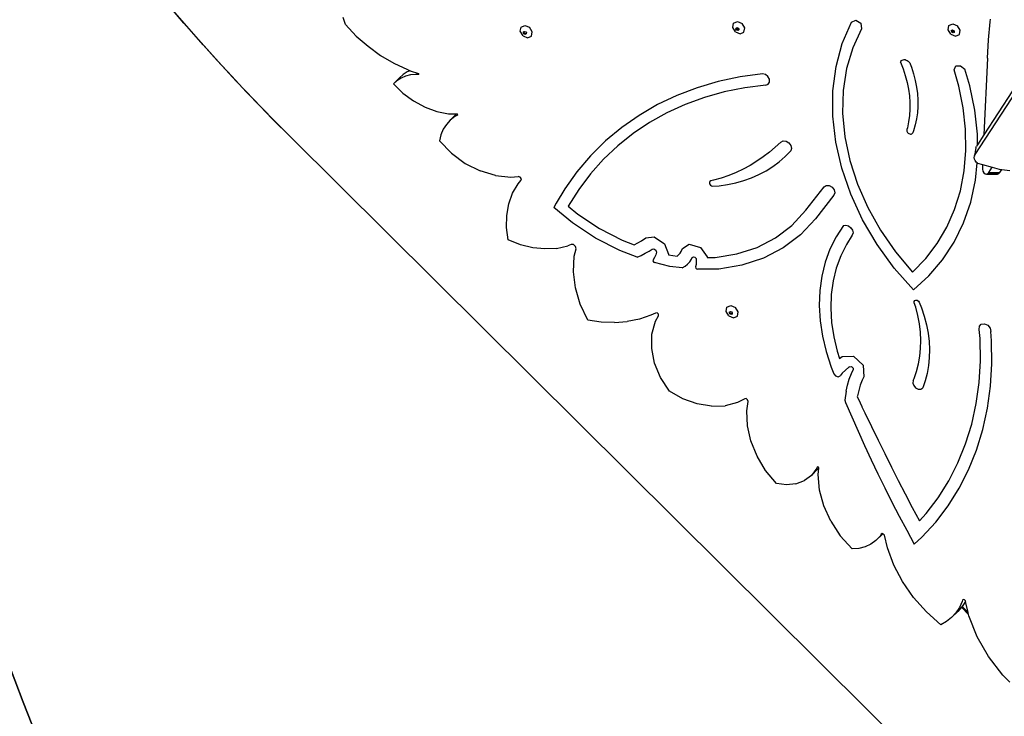
# Model space of a CAD drawing. Units: millimetres. Extents: x 5392 to 9426, y -658 to 2040.
# Drawn here: x 7120 to 7227, y -189 to -113 of the extents above; entities that cross this region are included whole.
import ezdxf

# ---------------------------------------------------------------- set-up
doc = ezdxf.new("R2010")
doc.units = ezdxf.units.MM
doc.header["$LTSCALE"] = 100
doc.header["$PDSIZE"] = -1
doc.layers.add('VP-DIM', color=7, linetype='Continuous')
doc.layers.add('VP-HIC', color=6, linetype='Continuous')
doc.layers.add('VP-EQ', color=7, linetype='Continuous', true_color=0x8a3492)
doc.dimstyles.new('Strefa', dxfattribs={"dimtxt": 14, "dimasz": 20, "dimexe": 20, "dimexo": 50, "dimgap": 20, "dimtad": 0, "dimdec": 0, "dimzin": 0, "dimdsep": 46, "dimtxsty": 'Standard', "dimcen": 0.09, "dimadec": 0, "dimazin": 0, "dimtfac": 1, "dimtdec": 4, "dimtofl": 0, "dimtmove": 0, "dimatfit": 3, "dimfxl": 70, "dimfxlon": 1, "dimtolj": 1, "dimtzin": 0, "dimarcsym": 0})

# ---------------------------------------------------------------- blocks, each defined once
blk = doc.blocks.new('*D137')
at = {"layer": 'Defpoints', "color": 0}
for p in [(6840.36, 1709.9), (7271, -658.05), (9405.68, -658.05)]:
    blk.add_point(p, dxfattribs=at)
at = {"layer": 'VP-DIM', "color": 0, "lineweight": -2}
for p, q in [((9335.68, 1709.9), (9425.68, 1709.9)), ((9405.68, 1689.9), (9405.68, 580.93)), ((9405.68, -638.05), (9405.68, 489.59)), ((9335.68, -658.05), (9425.68, -658.05))]:
    blk.add_line(p, q, dxfattribs=at)
at = {"layer": 'VP-DIM', "color": 0}
for points in [[(9409.01, 1689.9), (9402.35, 1689.9), (9405.68, 1709.9)], [(9402.35, -638.05), (9409.01, -638.05), (9405.68, -658.05)]]:
    blk.add_solid(points, dxfattribs=at)
at = {"layer": 'VP-DIM', "color": 0, "insert": (9405.68, 535.26), "char_height": 14, "attachment_point": 5, "rotation": 90}
blk.add_mtext('\\A1;2368', dxfattribs=at)
blk = doc.blocks.new('*D139')
at = {"layer": 'Defpoints', "color": 0}
for p in [(6907.82, 1532.83), (7293.89, -458.05), (9214.21, -458.05)]:
    blk.add_point(p, dxfattribs=at)
at = {"layer": 'VP-HIC', "color": 0, "lineweight": -2}
for p, q in [((9144.21, 1532.83), (9234.21, 1532.83)), ((9214.21, 1512.83), (9214.21, 574.56)), ((9214.21, -438.05), (9214.21, 490.23)), ((9144.21, -458.05), (9234.21, -458.05))]:
    blk.add_line(p, q, dxfattribs=at)
at = {"layer": 'VP-HIC', "color": 0}
for points in [[(9217.54, 1512.83), (9210.88, 1512.83), (9214.21, 1532.83)], [(9210.88, -438.05), (9217.54, -438.05), (9214.21, -458.05)]]:
    blk.add_solid(points, dxfattribs=at)
at = {"layer": 'VP-HIC', "color": 0, "insert": (9214.21, 532.39), "char_height": 14, "attachment_point": 5, "rotation": 90}
blk.add_mtext('\\A1;2000', dxfattribs=at)
blk = doc.blocks.new('3260__')
at = {"layer": 'VP-EQ', "color": 0}
for p, q in [((7295.6, -2557.79), (7258.03, -2615.83)), ((7294.13, -2559.41), (7259, -2613.68)), ((7189.56, -2601.69), (7189.31, -2600.9)), ((7189.56, -2601.69), (7190.72, -2602.93)), ((7208.65, -2601.95), (7209.07, -2601.77)), ((7209.07, -2601.77), (7209.58, -2601.98)), ((7231.68, -2602.01), (7231.77, -2601.54)), ((7231.77, -2601.54), (7232.19, -2601.36)), ((7232.19, -2601.36), (7232.69, -2601.57)), ((7232.99, -2602.05), (7232.69, -2601.57)), ((7243.59, -2603.74), (7244.59, -2601.41)), ((7244.59, -2601.41), (7245.07, -2601.19)), ((7245.07, -2601.19), (7245.61, -2601.55)), ((7245.61, -2601.55), (7245.69, -2602.14)), ((7255.12, -2602.26), (7255.2, -2601.79)), ((7255.2, -2601.79), (7255.62, -2601.61)), ((7255.62, -2601.61), (7256.13, -2601.82)), ((7259.51, -2603.35), (7259.68, -2601.38)), ((7259.68, -2601.38), (7259.71, -2601.11)), ((7208.56, -2602.42), (7208.65, -2601.95)), ((7208.86, -2602.9), (7208.56, -2602.42)), ((7208.91, -2602.58), (7208.93, -2602.47)), ((7208.98, -2602.7), (7208.91, -2602.58)), ((7208.93, -2602.47), (7208.99, -2602.45)), ((7208.97, -2602.53), (7208.99, -2602.45)), ((7209.04, -2602.64), (7208.97, -2602.53)), ((7209.11, -2602.75), (7208.98, -2602.7)), ((7208.99, -2602.45), (7209.03, -2602.43)), ((7209.03, -2602.43), (7209.16, -2602.48)), ((7209.16, -2602.69), (7209.04, -2602.64)), ((7209.21, -2602.71), (7209.11, -2602.75)), ((7209.16, -2602.48), (7209.23, -2602.59)), ((7209.21, -2602.67), (7209.16, -2602.69)), ((7209.23, -2602.59), (7209.21, -2602.67)), ((7209.21, -2602.67), (7209.21, -2602.71)), ((7209.87, -2602.46), (7209.58, -2601.98)), ((7209.78, -2602.93), (7209.87, -2602.46)), ((7231.98, -2602.49), (7231.68, -2602.01)), ((7231.98, -2602.49), (7232.48, -2602.7)), ((7232.03, -2602.17), (7232.05, -2602.06)), ((7232.1, -2602.28), (7232.03, -2602.17)), ((7232.05, -2602.06), (7232.11, -2602.03)), ((7232.09, -2602.11), (7232.11, -2602.03)), ((7232.16, -2602.23), (7232.09, -2602.11)), ((7232.22, -2602.33), (7232.1, -2602.28)), ((7232.11, -2602.03), (7232.15, -2602.01)), ((7232.15, -2602.01), (7232.27, -2602.06)), ((7232.28, -2602.28), (7232.16, -2602.23)), ((7232.32, -2602.29), (7232.22, -2602.33)), ((7232.27, -2602.06), (7232.35, -2602.18)), ((7232.33, -2602.25), (7232.28, -2602.28)), ((7232.33, -2602.25), (7232.32, -2602.29)), ((7232.35, -2602.18), (7232.33, -2602.25)), ((7232.48, -2602.7), (7232.9, -2602.52)), ((7232.9, -2602.52), (7232.99, -2602.05)), ((7245.69, -2602.14), (7244.73, -2604.22)), ((7255.41, -2602.74), (7255.12, -2602.26)), ((7255.41, -2602.74), (7255.92, -2602.95)), ((7255.47, -2602.42), (7255.49, -2602.31)), ((7255.54, -2602.54), (7255.47, -2602.42)), ((7255.49, -2602.31), (7255.54, -2602.29)), ((7255.53, -2602.36), (7255.54, -2602.29)), ((7255.6, -2602.48), (7255.53, -2602.36)), ((7255.54, -2602.29), (7255.59, -2602.27)), ((7255.66, -2602.59), (7255.54, -2602.54)), ((7255.59, -2602.27), (7255.71, -2602.32)), ((7255.72, -2602.53), (7255.6, -2602.48)), ((7255.76, -2602.54), (7255.66, -2602.59)), ((7255.71, -2602.32), (7255.78, -2602.43)), ((7255.77, -2602.51), (7255.72, -2602.53)), ((7255.77, -2602.51), (7255.76, -2602.54)), ((7255.78, -2602.43), (7255.77, -2602.51)), ((7255.92, -2602.95), (7256.34, -2602.77)), ((7256.43, -2602.3), (7256.13, -2601.82)), ((7256.34, -2602.77), (7256.43, -2602.3)), ((7190.72, -2602.93), (7192, -2604.05)), ((7208.86, -2602.9), (7209.36, -2603.11)), ((7209.36, -2603.11), (7209.78, -2602.93)), ((7242.92, -2606.25), (7243.59, -2603.74)), ((7259.39, -2605.33), (7259.51, -2603.35)), ((7192, -2604.05), (7193.36, -2605.05)), ((7244.73, -2604.22), (7244.06, -2606.47)), ((7193.36, -2605.05), (7194.8, -2605.9)), ((7194.8, -2605.9), (7196.28, -2606.59)), ((7249.94, -2605.79), (7249.98, -2605.69)), ((7249.94, -2605.79), (7250.22, -2606.51)), ((7249.98, -2605.69), (7250.04, -2605.61)), ((7250.04, -2605.61), (7250.12, -2605.55)), ((7250.12, -2605.55), (7250.21, -2605.51)), ((7250.21, -2605.51), (7250.32, -2605.5)), ((7250.32, -2605.5), (7250.43, -2605.5)), ((7250.43, -2605.5), (7250.55, -2605.54)), ((7250.55, -2605.54), (7250.66, -2605.59)), ((7250.66, -2605.59), (7250.76, -2605.66)), ((7250.76, -2605.66), (7250.86, -2605.76)), ((7250.86, -2605.76), (7250.93, -2605.86)), ((7250.93, -2605.86), (7250.99, -2605.97)), ((7250.99, -2605.97), (7251.12, -2606.33)), ((7259.39, -2605.33), (7259, -2613.68)), ((7195.82, -2607.12), (7195.43, -2607.47)), ((7196.27, -2606.83), (7195.82, -2607.12)), ((7196.63, -2607.16), (7196.09, -2607.29)), ((7196.58, -2606.7), (7196.27, -2606.83)), ((7196.28, -2606.59), (7196.58, -2606.7)), ((7196.58, -2606.7), (7197.49, -2607.02)), ((7197.2, -2607.1), (7196.63, -2607.16)), ((7197.5, -2607.11), (7197.2, -2607.1)), ((7197.53, -2607.05), (7197.49, -2607.02)), ((7197.5, -2607.11), (7197.53, -2607.09)), ((7197.53, -2607.09), (7197.53, -2607.05)), ((7234.93, -2607.03), (7232.48, -2607.37)), ((7235.24, -2607.12), (7234.93, -2607.03)), ((7235.51, -2607.34), (7235.24, -2607.12)), ((7242.57, -2608.9), (7242.92, -2606.25)), ((7244.06, -2606.47), (7243.69, -2608.86)), ((7250.22, -2606.51), (7250.45, -2607.24)), ((7251.12, -2606.33), (7251.35, -2607.05)), ((7251.35, -2607.05), (7251.54, -2607.77)), ((7255.75, -2606.6), (7255.96, -2606.19)), ((7256.28, -2608.38), (7255.75, -2606.6)), ((7255.96, -2606.19), (7256.46, -2606.16)), ((7256.46, -2606.16), (7256.91, -2606.53)), ((7257.46, -2608.34), (7256.91, -2606.53)), ((7195.43, -2607.47), (7194.76, -2608.14)), ((7195.15, -2607.79), (7194.76, -2608.14)), ((7194.76, -2608.14), (7195.8, -2609.14)), ((7195.6, -2607.5), (7195.15, -2607.79)), ((7196.09, -2607.29), (7195.6, -2607.5)), ((7230.1, -2607.87), (7227.8, -2608.55)), ((7232.48, -2607.37), (7230.1, -2607.87)), ((7235.28, -2608.29), (7235.54, -2608.18)), ((7235.67, -2607.64), (7235.51, -2607.34)), ((7235.54, -2608.18), (7235.68, -2607.95)), ((7235.68, -2607.95), (7235.67, -2607.64)), ((7250.45, -2607.24), (7250.64, -2607.98)), ((7250.64, -2607.98), (7250.79, -2608.71)), ((7251.54, -2607.77), (7251.68, -2608.48)), ((7195.8, -2609.14), (7196.96, -2609.99)), ((7227.8, -2608.55), (7225.59, -2609.39)), ((7230.75, -2609.02), (7228.59, -2609.62)), ((7232.99, -2608.58), (7230.75, -2609.02)), ((7235.28, -2608.29), (7232.99, -2608.58)), ((7242.56, -2611.65), (7242.57, -2608.9)), ((7243.69, -2608.86), (7243.63, -2611.34)), ((7250.79, -2608.71), (7250.89, -2609.44)), ((7251.68, -2608.48), (7251.77, -2609.2)), ((7251.77, -2609.2), (7251.81, -2609.91)), ((7256.76, -2610.74), (7256.28, -2608.38)), ((7258.01, -2610.98), (7257.46, -2608.34)), ((7196.96, -2609.99), (7198.2, -2610.66)), ((7225.59, -2609.39), (7223.48, -2610.39)), ((7228.59, -2609.62), (7226.51, -2610.38)), ((7250.89, -2609.44), (7250.94, -2610.16)), ((7250.94, -2610.16), (7250.94, -2610.87)), ((7251.81, -2609.91), (7251.81, -2610.6)), ((7198.2, -2610.66), (7199.48, -2611.13)), ((7199.48, -2611.13), (7200.77, -2611.38)), ((7200.77, -2611.38), (7201.63, -2611.4)), ((7201.62, -2611.41), (7200.95, -2612.08)), ((7201.63, -2611.4), (7201.62, -2611.41)), ((7201.63, -2611.4), (7201.68, -2611.4)), ((7201.74, -2611.43), (7201.68, -2611.4)), ((7201.77, -2611.5), (7201.74, -2611.43)), ((7223.48, -2610.39), (7221.48, -2611.56)), ((7224.52, -2611.28), (7222.63, -2612.34)), ((7226.51, -2610.38), (7224.52, -2611.28)), ((7243.63, -2611.34), (7243.87, -2613.89)), ((7250.94, -2610.87), (7250.9, -2611.57)), ((7251.76, -2611.29), (7251.67, -2611.95)), ((7251.81, -2610.6), (7251.76, -2611.29)), ((7257.01, -2613.08), (7256.76, -2610.74)), ((7258.29, -2613.59), (7258.01, -2610.98)), ((7200.95, -2612.08), (7200.52, -2612.54)), ((7201.46, -2611.7), (7200.95, -2612.08)), ((7201.74, -2611.55), (7201.46, -2611.7)), ((7201.74, -2611.55), (7201.77, -2611.5)), ((7221.48, -2611.56), (7219.6, -2612.87)), ((7222.63, -2612.34), (7220.85, -2613.53)), ((7242.89, -2614.47), (7242.56, -2611.65)), ((7250.81, -2612.25), (7250.67, -2612.91)), ((7250.9, -2611.57), (7250.81, -2612.25)), ((7251.67, -2611.95), (7251.53, -2612.6)), ((7200.17, -2613.08), (7199.91, -2613.68)), ((7200.52, -2612.54), (7200.17, -2613.08)), ((7219.6, -2612.87), (7217.84, -2614.34)), ((7220.85, -2613.53), (7219.18, -2614.86)), ((7250.62, -2613.1), (7250.61, -2613.18)), ((7250.61, -2613.18), (7250.62, -2613.27)), ((7250.67, -2612.91), (7250.62, -2613.1)), ((7250.62, -2613.27), (7250.65, -2613.35)), ((7250.65, -2613.35), (7250.7, -2613.43)), ((7250.7, -2613.43), (7250.77, -2613.5)), ((7250.77, -2613.5), (7250.85, -2613.55)), ((7250.85, -2613.55), (7250.93, -2613.58)), ((7250.93, -2613.58), (7251.01, -2613.6)), ((7251.01, -2613.6), (7251.09, -2613.59)), ((7251.09, -2613.59), (7251.16, -2613.56)), ((7251.16, -2613.56), (7251.22, -2613.51)), ((7251.22, -2613.51), (7251.26, -2613.45)), ((7251.34, -2613.23), (7251.26, -2613.45)), ((7251.53, -2612.6), (7251.34, -2613.23)), ((7257.05, -2615.38), (7257.01, -2613.08)), ((7199.91, -2613.68), (7199.76, -2614.33)), ((7199.76, -2614.33), (7201.07, -2615.67)), ((7217.84, -2614.34), (7216.22, -2615.95)), ((7236.9, -2614.46), (7236.3, -2615.04)), ((7236.9, -2614.46), (7237.16, -2614.34)), ((7237.16, -2614.34), (7237.48, -2614.36)), ((7237.48, -2614.36), (7237.78, -2614.54)), ((7237.78, -2614.54), (7237.99, -2614.83)), ((7243.54, -2617.31), (7242.89, -2614.47)), ((7243.87, -2613.89), (7244.41, -2616.48)), ((7258.3, -2614.75), (7258.29, -2613.59)), ((7259, -2613.68), (7258.3, -2614.75)), ((7201.07, -2615.67), (7202.57, -2616.79)), ((7219.18, -2614.86), (7217.63, -2616.33)), ((7235.66, -2615.58), (7234.99, -2616.09)), ((7236.3, -2615.04), (7235.66, -2615.58)), ((7237.38, -2616.04), (7237.98, -2615.43)), ((7238.07, -2615.15), (7237.98, -2615.43)), ((7237.99, -2614.83), (7238.07, -2615.15)), ((7256.86, -2617.61), (7257.05, -2615.38)), ((7258.13, -2615.07), (7257.96, -2615.99)), ((7258.13, -2615.07), (7258.2, -2614.91)), ((7258.3, -2614.75), (7258.2, -2614.91)), ((7202.57, -2616.79), (7204.2, -2617.61)), ((7216.22, -2615.95), (7214.73, -2617.69)), ((7217.63, -2616.33), (7216.2, -2617.92)), ((7234.29, -2616.56), (7233.57, -2617)), ((7234.99, -2616.09), (7234.29, -2616.56)), ((7236.04, -2617.12), (7236.73, -2616.61)), ((7236.73, -2616.61), (7237.38, -2616.04)), ((7244.41, -2616.48), (7245.24, -2619.06)), ((7257.94, -2616.16), (7257.96, -2615.99)), ((7257.97, -2616.33), (7257.94, -2616.16)), ((7257.96, -2615.99), (7258.03, -2615.83)), ((7258.04, -2616.49), (7257.97, -2616.33)), ((7258.16, -2616.64), (7258.04, -2616.49)), ((7258.07, -2618.63), (7258.26, -2616.72)), ((7258.26, -2616.72), (7258.16, -2616.64)), ((7258.32, -2616.77), (7258.26, -2616.72)), ((7258.32, -2616.77), (7258.85, -2616.91)), ((7205.88, -2618.12), (7204.2, -2617.61)), ((7214.73, -2617.69), (7213.4, -2619.56)), ((7232.04, -2617.76), (7231.24, -2618.09)), ((7232.82, -2617.4), (7232.04, -2617.76)), ((7233.57, -2617), (7232.82, -2617.4)), ((7234.53, -2618), (7235.3, -2617.59)), ((7235.3, -2617.59), (7236.04, -2617.12)), ((7244.52, -2620.15), (7243.54, -2617.31)), ((7256.44, -2619.76), (7256.86, -2617.61)), ((7258.85, -2616.91), (7258.83, -2617.18)), ((7258.83, -2617.18), (7258.84, -2617.42)), ((7258.84, -2617.42), (7258.9, -2617.64)), ((7258.85, -2616.91), (7259.9, -2617.21)), ((7258.9, -2617.64), (7259, -2617.82)), ((7259, -2617.82), (7259.13, -2617.92)), ((7259.41, -2617.9), (7259.53, -2617.77)), ((7259.53, -2617.77), (7259.9, -2617.21)), ((7259.53, -2617.77), (7260.73, -2617.77)), ((7259.9, -2617.21), (7260.65, -2617.42)), ((7260.61, -2617.9), (7260.73, -2617.77)), ((7260.65, -2617.42), (7260.94, -2617.45)), ((7260.73, -2617.77), (7260.94, -2617.45)), ((7260.94, -2617.45), (7261.81, -2617.55)), ((7205.88, -2618.12), (7207.54, -2618.29)), ((7207.54, -2618.29), (7208.33, -2618.2)), ((7208.55, -2618.27), (7208.33, -2618.2)), ((7208.34, -2619), (7208.64, -2618.66)), ((7208.68, -2618.46), (7208.55, -2618.27)), ((7208.64, -2618.66), (7208.68, -2618.46)), ((7216.2, -2617.92), (7214.92, -2619.63)), ((7229.18, -2618.76), (7229.13, -2618.87)), ((7229.13, -2618.87), (7229.15, -2619.02)), ((7229.29, -2618.69), (7229.18, -2618.76)), ((7229.58, -2618.62), (7229.29, -2618.69)), ((7230.42, -2618.38), (7229.58, -2618.62)), ((7231.24, -2618.09), (7230.42, -2618.38)), ((7231.11, -2619.09), (7232.01, -2618.9)), ((7232.01, -2618.9), (7232.88, -2618.66)), ((7232.88, -2618.66), (7233.72, -2618.36)), ((7233.72, -2618.36), (7234.53, -2618)), ((7257.56, -2621.01), (7258.07, -2618.63)), ((7259.13, -2617.92), (7259.27, -2617.95)), ((7259.27, -2617.95), (7259.41, -2617.9)), ((7259.27, -2617.95), (7260.47, -2617.95)), ((7259.41, -2617.9), (7260.61, -2617.9)), ((7260.47, -2617.95), (7260.61, -2617.9)), ((7207.73, -2620.03), (7208.34, -2619)), ((7213.4, -2619.56), (7212.47, -2621.12)), ((7214.92, -2619.63), (7213.77, -2621.45)), ((7229.15, -2619.02), (7229.24, -2619.15)), ((7229.24, -2619.15), (7229.37, -2619.24)), ((7229.37, -2619.24), (7229.51, -2619.27)), ((7229.51, -2619.27), (7230.19, -2619.22)), ((7230.19, -2619.22), (7231.11, -2619.09)), ((7239.63, -2621.88), (7241.61, -2619.34)), ((7241.61, -2619.34), (7241.85, -2619.18)), ((7241.85, -2619.18), (7242.17, -2619.19)), ((7242.17, -2619.19), (7242.48, -2619.36)), ((7242.48, -2619.36), (7242.7, -2619.65)), ((7242.77, -2619.98), (7242.67, -2620.25)), ((7242.7, -2619.65), (7242.77, -2619.98)), ((7245.24, -2619.06), (7246.36, -2621.59)), ((7255.81, -2621.8), (7256.44, -2619.76)), ((7207.31, -2621.19), (7207.73, -2620.03)), ((7242.67, -2620.25), (7240.67, -2622.82)), ((7245.81, -2622.93), (7244.52, -2620.15)), ((7256.79, -2623.26), (7257.56, -2621.01)), ((7207.09, -2622.44), (7207.31, -2621.19)), ((7212.47, -2621.12), (7212.21, -2621.57)), ((7214.25, -2623.26), (7212.21, -2621.57)), ((7213.77, -2621.45), (7214.82, -2622.31)), ((7238.1, -2623.53), (7239.63, -2621.88)), ((7246.36, -2621.59), (7247.75, -2624.05)), ((7254.97, -2623.73), (7255.81, -2621.8)), ((7207.07, -2623.75), (7207.09, -2622.44)), ((7214.82, -2622.31), (7217.17, -2623.88)), ((7240.67, -2622.82), (7239.06, -2624.55)), ((7247.39, -2625.61), (7245.81, -2622.93)), ((7207.25, -2625.11), (7207.07, -2623.75)), ((7216.76, -2624.92), (7214.25, -2623.26)), ((7217.17, -2623.88), (7219.64, -2625.15)), ((7236.32, -2624.88), (7238.1, -2623.53)), ((7243.71, -2623.55), (7242.91, -2624.79)), ((7243.71, -2623.55), (7243.98, -2623.5)), ((7243.98, -2623.5), (7244.27, -2623.59)), ((7244.27, -2623.59), (7244.53, -2623.78)), ((7244.53, -2623.78), (7244.71, -2624.06)), ((7244.71, -2624.06), (7244.76, -2624.35)), ((7247.75, -2624.05), (7249.38, -2626.4)), ((7253.92, -2625.51), (7254.97, -2623.73)), ((7255.77, -2625.36), (7256.79, -2623.26)), ((7208.58, -2625.63), (7207.25, -2625.11)), ((7219.39, -2626.28), (7216.76, -2624.92)), ((7219.64, -2625.15), (7220.94, -2625.65)), ((7221.36, -2625.43), (7221.75, -2625.21)), ((7221.75, -2625.21), (7222.23, -2624.89)), ((7222.23, -2624.89), (7223.13, -2624.79)), ((7223.13, -2624.79), (7224.26, -2625.54)), ((7234.32, -2625.92), (7236.32, -2624.88)), ((7239.06, -2624.55), (7237.17, -2625.99)), ((7242.91, -2624.79), (7242.24, -2626.13)), ((7244.68, -2624.61), (7244.04, -2625.6)), ((7244.76, -2624.35), (7244.68, -2624.61)), ((7254.51, -2627.29), (7255.77, -2625.36)), ((7209.92, -2625.97), (7208.58, -2625.63)), ((7211.24, -2626.1), (7209.92, -2625.97)), ((7212.52, -2626.03), (7211.24, -2626.1)), ((7212.52, -2626.03), (7213.72, -2625.76)), ((7214.1, -2625.61), (7213.72, -2625.76)), ((7214.36, -2625.62), (7214.1, -2625.61)), ((7214.58, -2625.82), (7214.36, -2625.62)), ((7214.43, -2626.88), (7214.63, -2626.09)), ((7214.63, -2626.09), (7214.58, -2625.82)), ((7221.27, -2627), (7219.39, -2626.28)), ((7220.94, -2625.65), (7220.97, -2625.63)), ((7220.97, -2625.63), (7221.36, -2625.43)), ((7222.16, -2626.57), (7222.59, -2626.32)), ((7222.59, -2626.32), (7222.9, -2626.12)), ((7222.9, -2626.12), (7223.1, -2626.09)), ((7223.1, -2626.09), (7223.3, -2626.22)), ((7223.3, -2626.22), (7223.38, -2626.43)), ((7223.38, -2626.43), (7223.3, -2626.74)), ((7224.26, -2625.54), (7224.69, -2626.65)), ((7225.94, -2626.57), (7226.07, -2626.38)), ((7226.07, -2626.38), (7226.22, -2626.06)), ((7226.22, -2626.06), (7226.92, -2625.58)), ((7226.92, -2625.58), (7228.17, -2625.95)), ((7228.17, -2625.95), (7228.88, -2626.94)), ((7232.11, -2626.64), (7234.32, -2625.92)), ((7237.17, -2625.99), (7235.03, -2627.1)), ((7242.24, -2626.13), (7241.73, -2627.55)), ((7244.04, -2625.6), (7243.42, -2626.85)), ((7249.24, -2628.17), (7247.39, -2625.61)), ((7249.38, -2626.4), (7251.24, -2628.61)), ((7252.67, -2627.14), (7253.92, -2625.51)), ((7214.35, -2628.58), (7214.43, -2626.88)), ((7221.27, -2627), (7221.72, -2626.79)), ((7221.72, -2626.79), (7222.16, -2626.57)), ((7223.02, -2627.27), (7222.99, -2627.39)), ((7222.99, -2627.39), (7223.05, -2627.51)), ((7223.18, -2627.02), (7223.02, -2627.27)), ((7223.05, -2627.51), (7223.17, -2627.58)), ((7223.3, -2626.74), (7223.18, -2627.02)), ((7224.69, -2626.65), (7224.67, -2626.75)), ((7224.67, -2626.75), (7225.63, -2626.87)), ((7225.63, -2626.87), (7225.79, -2626.74)), ((7225.79, -2626.74), (7225.94, -2626.57)), ((7226.77, -2627.75), (7227, -2627.49)), ((7227, -2627.49), (7227.2, -2627.19)), ((7227.2, -2627.19), (7227.28, -2627.03)), ((7227.28, -2627.03), (7227.4, -2626.94)), ((7227.4, -2626.94), (7227.57, -2626.99)), ((7227.57, -2626.99), (7227.68, -2627.14)), ((7227.68, -2627.14), (7227.71, -2627.46)), ((7227.71, -2627.46), (7227.7, -2627.77)), ((7228.88, -2626.94), (7228.89, -2627.04)), ((7228.89, -2627.04), (7229.76, -2627.02)), ((7229.76, -2627.02), (7232.11, -2626.64)), ((7235.03, -2627.1), (7232.68, -2627.87)), ((7243.42, -2626.85), (7242.94, -2628.17)), ((7251.24, -2628.61), (7252.67, -2627.14)), ((7253.02, -2629.03), (7254.51, -2627.29)), ((7214.57, -2630.34), (7214.35, -2628.58)), ((7224.83, -2628), (7223.17, -2627.58)), ((7226.19, -2628.16), (7224.83, -2628)), ((7226.19, -2628.16), (7226.49, -2627.97)), ((7226.49, -2627.97), (7226.77, -2627.75)), ((7227.7, -2627.77), (7227.64, -2628.05)), ((7227.64, -2628.05), (7227.65, -2628.17)), ((7227.65, -2628.17), (7227.74, -2628.27)), ((7227.74, -2628.27), (7227.86, -2628.31)), ((7230.17, -2628.28), (7227.86, -2628.31)), ((7232.68, -2627.87), (7230.17, -2628.28)), ((7241.73, -2627.55), (7241.36, -2629.06)), ((7242.94, -2628.17), (7242.6, -2629.58)), ((7251.33, -2630.56), (7249.24, -2628.17)), ((7241.36, -2629.06), (7241.15, -2630.62)), ((7242.6, -2629.58), (7242.4, -2631.04)), ((7251.33, -2630.56), (7253.02, -2629.03)), ((7215.09, -2632.11), (7214.57, -2630.34)), ((7241.15, -2630.62), (7241.09, -2632.24)), ((7242.4, -2631.04), (7242.34, -2632.54)), ((7251.42, -2631.82), (7251.48, -2631.71)), ((7251.48, -2631.71), (7251.6, -2631.66)), ((7251.6, -2631.66), (7251.74, -2631.68)), ((7251.74, -2631.68), (7251.87, -2631.76)), ((7251.87, -2631.76), (7251.96, -2631.9)), ((7215.9, -2633.85), (7215.09, -2632.11)), ((7230.96, -2632.89), (7231.05, -2632.42)), ((7231.05, -2632.42), (7231.47, -2632.24)), ((7231.47, -2632.24), (7231.97, -2632.45)), ((7232.27, -2632.93), (7231.97, -2632.45)), ((7241.09, -2632.24), (7241.18, -2633.9)), ((7242.34, -2632.54), (7242.43, -2634.09)), ((7251.43, -2631.96), (7251.42, -2631.82)), ((7251.58, -2632.42), (7251.43, -2631.96)), ((7251.82, -2633.33), (7251.58, -2632.42)), ((7251.96, -2631.9), (7252.21, -2632.51)), ((7252.21, -2632.51), (7252.51, -2633.42)), ((7217.36, -2634.05), (7215.9, -2633.85)), ((7221.52, -2633.72), (7220.19, -2633.98)), ((7222.78, -2633.31), (7221.52, -2633.72)), ((7223.28, -2633.07), (7222.78, -2633.31)), ((7223.26, -2633.96), (7223.61, -2633.36)), ((7223.45, -2633.04), (7223.28, -2633.07)), ((7223.6, -2633.18), (7223.45, -2633.04)), ((7223.61, -2633.36), (7223.6, -2633.18)), ((7231.25, -2633.37), (7230.96, -2632.89)), ((7231.25, -2633.37), (7231.76, -2633.58)), ((7231.31, -2633.05), (7231.33, -2632.94)), ((7231.38, -2633.17), (7231.31, -2633.05)), ((7231.33, -2632.94), (7231.38, -2632.92)), ((7231.37, -2633), (7231.38, -2632.92)), ((7231.44, -2633.11), (7231.37, -2633)), ((7231.38, -2632.92), (7231.43, -2632.9)), ((7231.5, -2633.22), (7231.38, -2633.17)), ((7231.43, -2632.9), (7231.55, -2632.95)), ((7231.56, -2633.16), (7231.44, -2633.11)), ((7231.6, -2633.18), (7231.5, -2633.22)), ((7231.55, -2632.95), (7231.62, -2633.06)), ((7231.61, -2633.14), (7231.56, -2633.16)), ((7231.61, -2633.14), (7231.6, -2633.18)), ((7231.62, -2633.06), (7231.61, -2633.14)), ((7231.76, -2633.58), (7232.18, -2633.4)), ((7232.18, -2633.4), (7232.27, -2632.93)), ((7241.18, -2633.9), (7241.43, -2635.58)), ((7251.99, -2634.24), (7251.82, -2633.33)), ((7252.51, -2633.42), (7252.75, -2634.34)), ((7218.8, -2634.09), (7217.36, -2634.05)), ((7218.8, -2634.09), (7220.19, -2633.98)), ((7222.89, -2635.38), (7223.26, -2633.96)), ((7242.43, -2634.09), (7242.66, -2635.65)), ((7252.1, -2635.14), (7251.99, -2634.24)), ((7252.75, -2634.34), (7252.92, -2635.25)), ((7258.5, -2634.85), (7258.51, -2634.5)), ((7258.58, -2635.84), (7258.5, -2634.85)), ((7258.51, -2634.5), (7258.72, -2634.27)), ((7258.72, -2634.27), (7259.06, -2634.23)), ((7259.06, -2634.23), (7259.41, -2634.39)), ((7259.41, -2634.39), (7259.67, -2634.7)), ((7259.67, -2634.7), (7259.75, -2635.06)), ((7222.86, -2636.92), (7222.89, -2635.38)), ((7241.43, -2635.58), (7241.83, -2637.26)), ((7242.66, -2635.65), (7243.04, -2637.22)), ((7252.14, -2636.04), (7252.1, -2635.14)), ((7252.12, -2636.91), (7252.14, -2636.04)), ((7252.92, -2635.25), (7253.04, -2636.16)), ((7258.62, -2638.25), (7258.58, -2635.84)), ((7259.84, -2636.09), (7259.75, -2635.06)), ((7223.18, -2638.52), (7222.86, -2636.92)), ((7252.04, -2637.77), (7252.12, -2636.91)), ((7253.04, -2636.16), (7253.08, -2637.05)), ((7253.08, -2637.05), (7253.06, -2637.93)), ((7259.87, -2638.59), (7259.84, -2636.09)), ((7241.83, -2637.26), (7242.38, -2638.95)), ((7243.04, -2637.22), (7243.29, -2638)), ((7243.29, -2638), (7243.44, -2637.89)), ((7243.44, -2637.89), (7243.58, -2637.8)), ((7243.58, -2637.8), (7244.81, -2637.75)), ((7244.81, -2637.75), (7245.86, -2638.73)), ((7251.89, -2638.61), (7252.04, -2637.77)), ((7253.06, -2637.93), (7252.98, -2638.79)), ((7223.83, -2640.09), (7223.18, -2638.52)), ((7242.38, -2638.95), (7242.68, -2639.68)), ((7243.93, -2639.28), (7243.58, -2639.62)), ((7244.32, -2638.97), (7243.93, -2639.28)), ((7244.42, -2638.91), (7244.32, -2638.97)), ((7244.42, -2638.91), (7244.61, -2638.9)), ((7244.59, -2639.64), (7244.78, -2639.24)), ((7244.61, -2638.9), (7244.77, -2639.05)), ((7244.77, -2639.05), (7244.78, -2639.24)), ((7245.86, -2638.73), (7245.94, -2639.99)), ((7251.68, -2639.41), (7251.89, -2638.61)), ((7252.98, -2638.79), (7252.83, -2639.63)), ((7258.47, -2640.62), (7258.62, -2638.25)), ((7259.73, -2641.04), (7259.87, -2638.59)), ((7224.78, -2641.58), (7223.83, -2640.09)), ((7242.68, -2639.68), (7242.87, -2639.91)), ((7242.87, -2639.91), (7243.13, -2639.99)), ((7243.13, -2639.99), (7243.35, -2639.9)), ((7243.58, -2639.62), (7243.35, -2639.9)), ((7244.15, -2640.9), (7244.35, -2640.26)), ((7244.35, -2640.26), (7244.59, -2639.64)), ((7245.76, -2640.36), (7245.55, -2640.91)), ((7245.94, -2639.99), (7245.76, -2640.36)), ((7251.3, -2640.41), (7251.4, -2640.18)), ((7251.4, -2640.18), (7251.68, -2639.41)), ((7252.83, -2639.63), (7252.62, -2640.44)), ((7244.01, -2641.56), (7244.15, -2640.9)), ((7245.55, -2640.91), (7245.38, -2641.48)), ((7251.3, -2640.41), (7251.26, -2640.68)), ((7251.26, -2640.68), (7251.36, -2640.96)), ((7251.36, -2640.96), (7251.57, -2641.2)), ((7251.57, -2641.2), (7251.85, -2641.34)), ((7251.85, -2641.34), (7252.14, -2641.34)), ((7252.14, -2641.34), (7252.35, -2641.21)), ((7252.62, -2640.44), (7252.35, -2641.21)), ((7258.16, -2642.92), (7258.47, -2640.62)), ((7259.4, -2643.43), (7259.73, -2641.04)), ((7226.26, -2642.4), (7224.78, -2641.58)), ((7227.81, -2642.94), (7226.26, -2642.4)), ((7232.98, -2642.39), (7232.21, -2642.8)), ((7233.15, -2642.38), (7232.98, -2642.39)), ((7233.3, -2642.5), (7233.15, -2642.38)), ((7233.35, -2642.68), (7233.3, -2642.5)), ((7244.01, -2641.56), (7243.86, -2642.55)), ((7245.24, -2642.08), (7245.23, -2642.2)), ((7245.23, -2642.2), (7245.35, -2642.45)), ((7245.38, -2641.48), (7245.24, -2642.08)), ((7245.35, -2642.45), (7245.72, -2643.25)), ((7229.35, -2643.2), (7227.81, -2642.94)), ((7229.35, -2643.2), (7230.84, -2643.15)), ((7232.21, -2642.8), (7230.84, -2643.15)), ((7233.2, -2643.69), (7233.35, -2642.68)), ((7243.86, -2642.55), (7243.96, -2642.81)), ((7243.96, -2642.81), (7244.63, -2644.37)), ((7245.72, -2643.25), (7245.73, -2643.27)), ((7245.73, -2643.27), (7246.05, -2643.93)), ((7257.67, -2645.16), (7258.16, -2642.92)), ((7258.89, -2645.75), (7259.4, -2643.43)), ((7233.27, -2645.32), (7233.2, -2643.69)), ((7244.63, -2644.37), (7245.31, -2645.92)), ((7246.05, -2643.93), (7246.76, -2645.41)), ((7233.65, -2646.98), (7233.27, -2645.32)), ((7246.76, -2645.41), (7247.48, -2646.88)), ((7257, -2647.31), (7257.67, -2645.16)), ((7245.31, -2645.92), (7246.02, -2647.47)), ((7258.2, -2647.98), (7258.89, -2645.75)), ((7234.32, -2648.62), (7233.65, -2646.98)), ((7246.02, -2647.47), (7246.74, -2649.02)), ((7247.48, -2646.88), (7248.21, -2648.35)), ((7256.17, -2649.37), (7257, -2647.31)), ((7235.25, -2650.18), (7234.32, -2648.62)), ((7248.21, -2648.35), (7248.95, -2649.82)), ((7257.34, -2650.11), (7258.2, -2647.98)), ((7240.81, -2649.96), (7240.24, -2650.73)), ((7240.85, -2649.85), (7240.81, -2649.96)), ((7240.92, -2649.8), (7240.85, -2649.85)), ((7241.03, -2649.9), (7240.91, -2650.06)), ((7241.01, -2649.84), (7240.92, -2649.8)), ((7240.97, -2650.63), (7241.05, -2649.94)), ((7241.03, -2649.9), (7241.01, -2649.84)), ((7241.05, -2649.94), (7241.03, -2649.9)), ((7246.74, -2649.02), (7247.47, -2650.57)), ((7248.95, -2649.82), (7249.69, -2651.29)), ((7255.17, -2651.32), (7256.17, -2649.37)), ((7236.42, -2651.62), (7235.25, -2650.18)), ((7240.24, -2650.73), (7239.47, -2651.3)), ((7240.91, -2650.06), (7240.24, -2650.73)), ((7241.11, -2652.32), (7240.97, -2650.63)), ((7247.47, -2650.57), (7248.23, -2652.1)), ((7256.31, -2652.13), (7257.34, -2650.11)), ((7237.52, -2651.76), (7236.42, -2651.62)), ((7238.55, -2651.65), (7237.52, -2651.76)), ((7238.55, -2651.65), (7239.47, -2651.3)), ((7248.23, -2652.1), (7249, -2653.64)), ((7249.69, -2651.29), (7250.45, -2652.75)), ((7254.02, -2653.16), (7255.17, -2651.32)), ((7255.11, -2654.04), (7256.31, -2652.13)), ((7241.57, -2654.04), (7241.11, -2652.32)), ((7250.45, -2652.75), (7251.21, -2654.21)), ((7252.71, -2654.88), (7254.02, -2653.16)), ((7242.33, -2655.71), (7241.57, -2654.04)), ((7249, -2653.64), (7249.79, -2655.17)), ((7251.21, -2654.21), (7251.98, -2655.67)), ((7253.76, -2655.82), (7255.11, -2654.04)), ((7249.79, -2655.17), (7250.6, -2656.69)), ((7251.98, -2655.67), (7252.71, -2654.88)), ((7242.33, -2655.71), (7243.38, -2657.29)), ((7252.25, -2657.46), (7253.76, -2655.82)), ((7244.66, -2658.72), (7243.38, -2657.29)), ((7247.93, -2657.15), (7247.26, -2657.82)), ((7247.71, -2657.33), (7247.26, -2657.82)), ((7247.84, -2657.12), (7247.71, -2657.33)), ((7247.95, -2657.06), (7247.84, -2657.12)), ((7248, -2657.07), (7247.93, -2657.15)), ((7248, -2657.07), (7247.95, -2657.06)), ((7248.09, -2657.11), (7248, -2657.07)), ((7248.18, -2657.24), (7248.09, -2657.11)), ((7248.5, -2658.62), (7248.18, -2657.24)), ((7250.6, -2656.69), (7251.42, -2658.21)), ((7251.42, -2658.21), (7252.25, -2657.46)), ((7246.08, -2658.5), (7245.39, -2658.67)), ((7246.71, -2658.21), (7246.08, -2658.5)), ((7247.26, -2657.82), (7246.71, -2658.21)), ((7245.39, -2658.67), (7244.66, -2658.72)), ((7249.2, -2660.49), (7248.5, -2658.62)), ((7250.16, -2662.29), (7249.2, -2660.49)), ((7251.35, -2664), (7250.16, -2662.29)), ((7252.75, -2665.57), (7251.35, -2664)), ((7256.63, -2664.44), (7256.34, -2665.09)), ((7256.64, -2664.98), (7256.62, -2665.01)), ((7256.67, -2664.3), (7256.63, -2664.44)), ((7257, -2664.44), (7256.64, -2664.98)), ((7257.28, -2665.66), (7256.64, -2664.98)), ((7256.76, -2664.22), (7256.67, -2664.3)), ((7256.9, -2664.26), (7256.76, -2664.22)), ((7256.98, -2664.38), (7256.9, -2664.26)), ((7257, -2664.44), (7256.98, -2664.38)), ((7257.28, -2665.66), (7257, -2664.44)), ((7254.31, -2666.97), (7252.75, -2665.57)), ((7256.15, -2665.52), (7255.48, -2666.19)), ((7255.95, -2665.68), (7255.48, -2666.19)), ((7256.34, -2665.09), (7255.95, -2665.68)), ((7256.58, -2665.06), (7256.15, -2665.52)), ((7256.62, -2665.01), (7256.58, -2665.06)), ((7256.58, -2665.06), (7257.33, -2665.85)), ((7257.33, -2665.85), (7257.28, -2665.66)), ((7257.37, -2666.02), (7257.33, -2665.85)), ((7258.27, -2668.28), (7257.37, -2666.02)), ((7254.93, -2666.62), (7254.31, -2666.97)), ((7255.48, -2666.19), (7254.93, -2666.62)), ((7259.51, -2670.45), (7258.27, -2668.28)), ((7261.05, -2672.46), (7259.51, -2670.45)), ((7261.82, -2673.23), (7261.05, -2672.46))]:
    blk.add_line(p, q, dxfattribs=at)
blk = doc.blocks.new('3260_2d)')
at = {"layer": 'VP-EQ', "color": 0}
blk.add_blockref('3260__', (-34.36, 2487.96), dxfattribs=at)

msp = doc.modelspace()

# ---------------------------------------------------------------- linework, layer by layer
at = {"layer": 'VP-HIC', "color": 30}
msp.add_lwpolyline([(7605.2, -90.15, -0.339269), (7382.89, -260.24), (7379.01, -260.24, -0.197697), (7217.2, -193.46), (7149.23, -125.98, -0.197912), (7081.29, 35.53), (7081.26, 39.22, -0.142056), (7116.02, 162.52, -0.030868), (7087.69, 160.94), (7084.68, 160.96, -0.336065), (6864.24, 330.01)], format="xyb", dxfattribs=at)
at = {"layer": 'VP-HIC', "color": 5}
msp.add_lwpolyline([(7106.03, -66.54, -0.115685), (7081.29, 35.53), (7081.26, 39.22, -0.025499), (7082.28, 62.64, 0.300021), (6967.12, -111.99), (6967.12, -117.87, 0.19481), (7020.67, -250.08), (7085.34, -316.83, 0.193361), (7214.73, -374.49), (7223.22, -374.81, 0.010441), (7231.16, -374.93), (7231.16, -374.93), (7312.36, -374.56, 0.196647), (7445.28, -319.47, -0.037674), (7413.77, -321.85), (7316.03, -321.85, -0.414214), (7106.03, -111.85)], format="xyb", close=True, dxfattribs=at)
at = {"layer": 'VP-HIC', "color": 2}
msp.add_lwpolyline([(7106.03, -66.54), (7106.03, -111.85, 0.414214), (7316.03, -321.85), (7413.77, -321.85, 0.414214), (7623.77, -111.85), (7623.77, -30.04, 0.021586), (7622.99, -11.93, -0.041802), (7616.11, -49.7), (7605.2, -90.15, -0.339269), (7382.89, -260.24), (7379.01, -260.24, -0.197697), (7217.2, -193.46), (7149.23, -125.98, -0.080387)], format="xyb", close=True, dxfattribs=at)

# ---------------------------------------------------------------- block references
at = {"layer": 'VP-EQ', "color": 0}
msp.add_blockref('3260_2d)', (0, 0), dxfattribs=at)

# ---------------------------------------------------------------- dimensions: what is measured, and where the dimension line sits
at = {"layer": 'VP-DIM', "color": 0}
dim = msp.add_linear_dim(base=(9405.68, -658.05), p1=(6840.36, 1709.9), p2=(7271, -658.05), angle=90, dimstyle='Strefa', dxfattribs=at)
dim.commit()
dim.dimension.update_dxf_attribs({"geometry": '*D137', "text_midpoint": (9405.68, 535.26), "dimtype": 160})
at = {"layer": 'VP-HIC', "color": 0}
dim = msp.add_linear_dim(base=(9214.21, -458.05), p1=(6907.82, 1532.83), p2=(7293.89, -458.05), angle=90, text='2000', dimstyle='Strefa', dxfattribs=at)
dim.commit()
dim.dimension.update_dxf_attribs({"geometry": '*D139', "text_midpoint": (9214.21, 532.39), "dimtype": 160})

doc.saveas('drawing.dxf')
